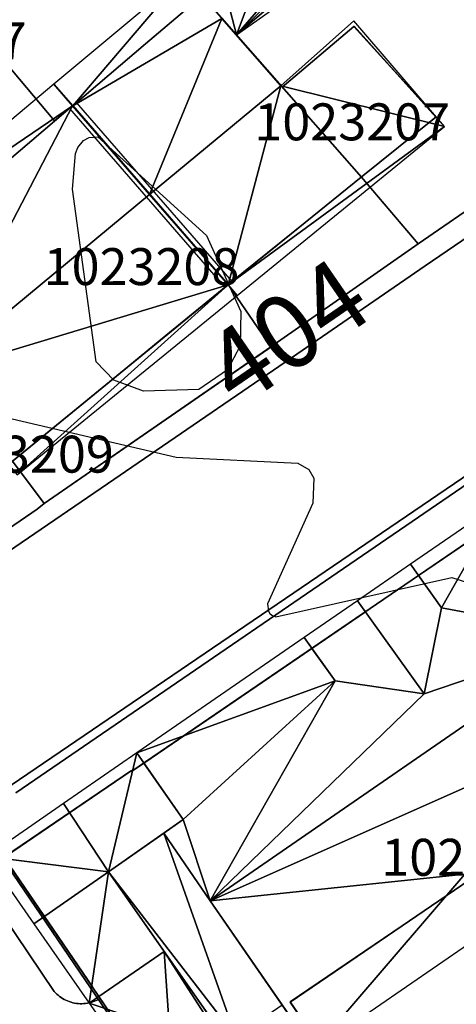
# Model space of a CAD drawing. Units: metres. Extents: x 2497698 to 2498411, y 1113397 to 1114156.
# Drawn here: x 2498065 to 2498088, y 1113885 to 1113939 of the extents above; entities that cross this region are included whole.
import ezdxf

# ---------------------------------------------------------------- set-up
doc = ezdxf.new("R2010")
doc.units = ezdxf.units.M
for name, color, linetype in [('BATI3D', 10, 'Continuous'), ('BATI3D_S_FACADE', 254, 'Continuous'), ('BATI3D_S_TOIT', 254, 'Continuous'), ('COURBE_L_3D', 42, 'Continuous'), ('COURBE_N_3D', 42, 'Continuous')]:
    doc.layers.add(name, color=color, linetype=linetype)
for name, color, linetype, lineweight in [('cad_l_objetdivers_ligne', 200, 'Continuous', 25), ('cad_s_batiment_horsol', 7, 'Continuous', 25), ('cad_s_batiment_sousol', 253, 'Continuous', 25), ('cad_s_domroutier_objets_niv0', 42, 'Continuous', 25), ('cad_s_parcelle_mensu', 5, 'Continuous', 25)]:
    doc.layers.add(name, color=color, linetype=linetype, lineweight=lineweight)

msp = doc.modelspace()

# ---------------------------------------------------------------- linework, layer by layer
at = {"layer": 'BATI3D_S_FACADE'}
for points in [[(2498074.4943, 1113939.9795, 410.294), (2498074.4943, 1113939.9795, 403), (2498071.4442, 1113937.3799, 403), (2498071.4442, 1113937.3799, 410.3209)], [(2498078.7701, 1113935.1123, 413.38), (2498078.7701, 1113935.1123, 403), (2498075.5742, 1113938.7598, 403), (2498075.5742, 1113938.7598, 411.07)], [(2498082.7242, 1113938.3291, 413.3563), (2498082.7242, 1113938.3291, 403), (2498078.8342, 1113935.0391, 403), (2498078.8342, 1113935.0391, 413.3292)], [(2498085.061, 1113935.7451, 411.5362), (2498085.061, 1113935.7451, 403), (2498082.7242, 1113938.3291, 403), (2498082.7242, 1113938.3291, 413.3563)], [(2498071.4442, 1113937.3799, 410.3209), (2498071.4442, 1113937.3799, 403), (2498067.5043, 1113934.0293, 403), (2498067.5043, 1113934.0293, 410.3525)], [(2498087.1642, 1113933.419, 409.899), (2498087.1642, 1113933.419, 403), (2498085.061, 1113935.7451, 403), (2498085.061, 1113935.7451, 411.5362)], [(2498078.8342, 1113935.0391, 413.3292), (2498078.8342, 1113935.0391, 403), (2498078.7701, 1113935.1123, 403), (2498078.7701, 1113935.1123, 413.38)], [(2498067.5035, 1113934.0283, 410.3525), (2498067.5035, 1113934.0283, 403.632), (2498066.5136, 1113933.1992, 403.632), (2498066.5136, 1113933.1992, 410.3554)], [(2498071.6687, 1113929.2295, 413.38), (2498071.6687, 1113929.2295, 403.632), (2498067.5035, 1113934.0283, 403.632), (2498067.5035, 1113934.0283, 410.3525)], [(2498067.5043, 1113934.0293, 410.3525), (2498067.5043, 1113934.0293, 403), (2498071.6694, 1113929.2305, 403), (2498071.6694, 1113929.2305, 413.38)], [(2498083.1243, 1113930.1592, 409.9329), (2498083.1243, 1113930.1592, 403), (2498087.1642, 1113933.419, 403), (2498087.1642, 1113933.419, 409.899)], [(2498066.5136, 1113933.1992, 410.3554), (2498066.5136, 1113933.1992, 403.632), (2498055.9436, 1113924.1992, 403.632), (2498055.9436, 1113924.1992, 410.4449)], [(2498075.9142, 1113924.3398, 409.9944), (2498075.9142, 1113924.3398, 403), (2498083.1243, 1113930.1592, 403), (2498083.1243, 1113930.1592, 409.9329)], [(2498075.9136, 1113924.3389, 409.9944), (2498075.9136, 1113924.3389, 403.632), (2498071.6687, 1113929.2295, 403.632), (2498071.6687, 1113929.2295, 413.38)], [(2498071.6694, 1113929.2305, 413.38), (2498071.6694, 1113929.2305, 403), (2498075.9142, 1113924.3398, 403), (2498075.9142, 1113924.3398, 409.9944)], [(2498064.2335, 1113914.7783, 410.041), (2498064.2335, 1113914.7783, 403.632), (2498075.9136, 1113924.3389, 403.632), (2498075.9136, 1113924.3389, 409.9944)], [(2498090.6755, 1113911.6377, 403.272), (2498086.2256, 1113908.6025, 403.272), (2498086.2256, 1113908.6025, 413.6068), (2498090.6755, 1113911.6377, 413.6235)], [(2498086.2256, 1113908.6025, 414.93), (2498087.4644, 1113906.8643, 414.93), (2498086.2256, 1113908.6025, 413.6068)], [(2498083.3513, 1113906.6416, 416.98), (2498083.3513, 1113906.6416, 403.272), (2498080.4498, 1113904.6621, 403.272), (2498080.4498, 1113904.6621, 414.93)], [(2498080.4498, 1113904.6621, 413.5851), (2498080.4498, 1113904.6621, 403.272), (2498071.3513, 1113898.4551, 403.272), (2498071.3513, 1113898.4551, 413.5511)], [(2498081.7089, 1113902.8955, 414.93), (2498080.4498, 1113904.6621, 414.93), (2498080.4498, 1113904.6621, 413.5851)], [(2498071.3513, 1113898.4551, 414.8733), (2498071.3513, 1113898.4551, 403.272), (2498070.7444, 1113898.041, 403.272), (2498070.7444, 1113898.041, 414.8674)], [(2498071.3513, 1113898.4551, 414.8733), (2498073.4885, 1113895.3975, 417.48), (2498073.4885, 1113895.3975, 415.864), (2498071.3513, 1113898.4551, 413.5511)], [(2498070.6755, 1113898.0381, 414.9053), (2498070.6755, 1113898.0381, 403.272), (2498067.3407, 1113895.7656, 403.272), (2498067.3407, 1113895.7656, 417.48)], [(2498070.6956, 1113898.0078, 414.9051), (2498070.6956, 1113898.0078, 403.272), (2498070.6755, 1113898.0381, 403.272), (2498070.6755, 1113898.0381, 414.9053)], [(2498070.7444, 1113898.041, 414.8674), (2498070.7444, 1113898.041, 403.272), (2498070.6956, 1113898.0078, 403.272), (2498070.6956, 1113898.0078, 414.9051)], [(2498067.3407, 1113895.7656, 417.48), (2498067.3407, 1113895.7656, 403.272), (2498063.8655, 1113893.3984, 403.272), (2498063.8655, 1113893.3984, 414.9233)], [(2498074.9485, 1113891.0049, 418.62), (2498072.4299, 1113894.6582, 415.8691), (2498072.4299, 1113894.6582, 412.2841), (2498074.9485, 1113891.0049, 412.3017)], [(2498063.8455, 1113893.2578, 414.8824), (2498063.8455, 1113893.2578, 403.272), (2498065.9686, 1113890.1416, 403.272), (2498065.9686, 1113890.1416, 417.48)], [(2498072.4603, 1113888.2617, 417.48), (2498072.4603, 1113888.2617, 414.55), (2498069.447, 1113892.5732, 414.55), (2498069.447, 1113892.5732, 417.48)], [(2498079.2755, 1113885.5078, 414.7395), (2498079.2755, 1113885.5078, 403.272), (2498088.9662, 1113892.1094, 403.272), (2498088.9662, 1113892.1094, 414.7026)], [(2498065.9686, 1113890.1416, 417.48), (2498065.9686, 1113890.1416, 403.272), (2498068.5343, 1113886.376, 403.272), (2498068.5343, 1113886.376, 414.8038)], [(2498072.4603, 1113888.2617, 417.48), (2498068.9141, 1113885.8184, 414.7988), (2498068.9141, 1113885.8184, 411.8688), (2498072.4603, 1113888.2617, 414.55)], [(2498068.5343, 1113886.376, 414.8038), (2498068.5343, 1113886.376, 403.272), (2498068.9141, 1113885.8184, 403.272), (2498068.9141, 1113885.8184, 414.7988)], [(2498068.9141, 1113885.8184, 411.8688), (2498068.9141, 1113885.8184, 403.272), (2498070.991, 1113882.7695, 403.272), (2498070.991, 1113882.7695, 411.8413)], [(2498080.8956, 1113883.1299, 413.14), (2498080.8956, 1113883.1299, 403.272), (2498079.2755, 1113885.5078, 403.272), (2498079.2755, 1113885.5078, 414.7395)]]:
    msp.add_3dface(points, dxfattribs=at)
at = {"layer": 'BATI3D_S_TOIT'}
for points in [[(2498082.9244, 1113907.2402, 416.98), (2498086.5193, 1113902.1963, 416.98), (2498087.4644, 1113906.8643, 414.93), (2498085.7886, 1113909.2158, 414.93)], [(2498081.7089, 1113902.8955, 414.93), (2498086.5193, 1113902.1963, 416.98), (2498082.9244, 1113907.2402, 416.98), (2498080.0331, 1113905.2471, 414.93)], [(2498067.01, 1113896.2676, 417.48), (2498069.447, 1113892.5732, 417.48), (2498070.9714, 1113898.999, 414.41)], [(2498069.447, 1113892.5732, 417.48), (2498073.4885, 1113895.3975, 417.48), (2498070.9714, 1113898.999, 414.41)], [(2498062.8525, 1113893.4004, 414.41), (2498069.447, 1113892.5732, 417.48), (2498067.01, 1113896.2676, 417.48)], [(2498062.8525, 1113893.4004, 414.41), (2498065.4055, 1113889.7481, 417.48), (2498069.447, 1113892.5732, 417.48)], [(2498065.4055, 1113889.7481, 417.48), (2498068.3999, 1113885.4639, 414.41), (2498069.447, 1113892.5732, 417.48)], [(2498068.3999, 1113885.4639, 414.41), (2498072.4603, 1113888.2617, 417.48), (2498069.447, 1113892.5732, 417.48)]]:
    msp.add_3dface(points, dxfattribs=at)
at = {"layer": 'cad_l_objetdivers_ligne'}
for p, q in [((2498067.3243, 1113933.8781, 10), (2498075.7328, 1113924.1858, 10)), ((2498067.7011, 1113934.2049, 10), (2498076.1106, 1113924.5137, 10))]:
    msp.add_line(p, q, dxfattribs=at)
at = {"layer": 'cad_s_batiment_horsol', "elevation": 20}
for points in [[(2498078.8418, 1113935.0501), (2498082.7306, 1113938.3386), (2498085.4491, 1113935.3315), (2498087.1704, 1113933.4275), (2498083.1308, 1113930.1685), (2498075.9216, 1113924.3499), (2498067.5123, 1113934.0419), (2498071.4499, 1113937.3933), (2498074.503, 1113939.9918), (2498075.575, 1113938.7681), (2498078.1216, 1113935.8698)], [(2498055.9536, 1113924.2146), (2498061.4398, 1113928.885), (2498066.5224, 1113933.2121), (2498067.5123, 1113934.0419), (2498075.9216, 1113924.3499), (2498075.7915, 1113924.2434), (2498072.5541, 1113921.594), (2498070.486, 1113919.9014), (2498064.2429, 1113914.7925), (2498064.0429, 1113914.6327), (2498063.0238, 1113915.8398)]]:
    msp.add_lwpolyline(points, close=True, dxfattribs=at)
for points in [[(2498063.876, 1113893.409), (2498070.6845, 1113898.048), (2498070.7006, 1113898.0231), (2498091.1686, 1113911.9813), (2498091.3382, 1113911.7334), (2498091.9198, 1113910.8833), (2498095.7703, 1113905.2549), (2498095.5305, 1113905.1051), (2498101.4329, 1113896.4175), (2498101.8501, 1113895.8032), (2498102.3801, 1113895.0231), (2498102.1969, 1113894.8945), (2498104.573, 1113891.2285), (2498104.427, 1113891.1278), (2498099.4356, 1113887.7487), (2498099.2807, 1113887.6438), (2498099.2357, 1113887.7099), (2498094.7538, 1113894.2958), (2498090.1954, 1113891.1929), (2498089.3794, 1113892.392), (2498079.2831, 1113885.5229), (2498084.6266, 1113877.6813)], [(2498070.372, 1113883.6977), (2498068.9968, 1113885.716), (2498068.5771, 1113886.3319), (2498068.5738, 1113886.3368), (2498063.8493, 1113893.2699)]]:
    msp.add_lwpolyline(points, dxfattribs=at)
at = {"layer": 'cad_s_batiment_sousol', "elevation": 30}
msp.add_lwpolyline([(2498102.1971, 1113894.8942), (2498104.573, 1113891.2285), (2498104.427, 1113891.1278), (2498099.2807, 1113887.6438), (2498084.6267, 1113877.6814), (2498084.7517, 1113877.4977), (2498077.8323, 1113872.7496), (2498063.8493, 1113893.2699), (2498063.793, 1113893.353), (2498063.876, 1113893.409), (2498070.6845, 1113898.048), (2498070.7006, 1113898.0231), (2498090.683, 1113911.6501), (2498094.4994, 1113905.7961), (2498094.2726, 1113905.6414), (2498096.5564, 1113902.3017), (2498097.1564, 1113902.7123), (2498101.4329, 1113896.4175), (2498101.8502, 1113895.8032), (2498102.3801, 1113895.0231)], close=True, dxfattribs=at)
at = {"layer": 'cad_s_domroutier_objets_niv0', "elevation": 40}
for points in [[(2498208.9394, 1113995.6378), (2498160.6811, 1113962.6534), (2498146.8499, 1113953.1829), (2498146.7728, 1113953.1202), (2498146.6974, 1113953.0576), (2498136.8662, 1113946.35), (2498136.7796, 1113946.3011), (2498136.6946, 1113946.2496), (2498136.6103, 1113946.1963), (2498136.529, 1113946.1423), (2498109.8091, 1113927.903), (2498109.7215, 1113927.8547), (2498109.6364, 1113927.8028), (2498109.5538, 1113927.7467), (2498109.473, 1113927.6875), (2498109.381, 1113927.6116), (2498109.3177, 1113927.5619), (2498109.241, 1113927.4995), (2498100.6655, 1113921.6336), (2498100.5789, 1113921.5852), (2498100.4825, 1113921.5285), (2498089.8798, 1113914.2688), (2498064.4336, 1113896.8436)], [(2498175.1793, 1113986.7662), (2498154.2909, 1113972.1873), (2498137.273, 1113960.407), (2498105.2392, 1113938.0944), (2498086.5814, 1113925.3683), (2498079.3478, 1113920.3888), (2498069.3845, 1113913.5651), (2498050.4007, 1113900.5879)], [(2498050.4007, 1113900.5879), (2498069.3845, 1113913.5651), (2498079.3478, 1113920.3888), (2498086.5814, 1113925.3683), (2498105.2392, 1113938.0944), (2498137.273, 1113960.407), (2498154.2909, 1113972.1873), (2498175.1793, 1113986.7662)], [(2498059.3774, 1113907.948), (2498065.5828, 1113912.2022), (2498065.9627, 1113912.5019), (2498074.8796, 1113918.663), (2498078.1156, 1113920.8991), (2498078.2317, 1113920.9793), (2498086.1947, 1113926.5507), (2498090.0802, 1113929.2367), (2498094.5449, 1113932.3963), (2498104.1785, 1113939.2139)], [(2498064.4336, 1113896.8436), (2498089.8798, 1113914.2688)], [(2498091.1686, 1113911.9813), (2498070.7006, 1113898.0231), (2498070.6845, 1113898.048), (2498063.876, 1113893.409)], [(2498063.8493, 1113893.2699), (2498068.5738, 1113886.3368), (2498068.5771, 1113886.3319), (2498068.9968, 1113885.716), (2498068.8714, 1113885.6453), (2498068.7815, 1113885.6015), (2498068.6893, 1113885.5625), (2498068.5955, 1113885.528), (2498068.5, 1113885.4987), (2498068.403, 1113885.4741), (2498068.305, 1113885.4546), (2498068.206, 1113885.4401), (2498068.1066, 1113885.4309), (2498068.0066, 1113885.4267), (2498067.9065, 1113885.4274), (2498067.8069, 1113885.4335), (2498067.7075, 1113885.4447), (2498067.6088, 1113885.4608), (2498067.511, 1113885.4825), (2498067.4146, 1113885.5084), (2498067.3196, 1113885.5396), (2498067.2263, 1113885.5757), (2498067.135, 1113885.6162), (2498067.0459, 1113885.6617), (2498066.9593, 1113885.7115), (2498066.875, 1113885.7658), (2498066.7941, 1113885.8245), (2498066.7161, 1113885.8869), (2498066.6414, 1113885.9535), (2498066.5704, 1113886.0239), (2498066.5029, 1113886.0977), (2498062.2943, 1113892.3225)], [(2498062.2943, 1113892.3225), (2498066.5029, 1113886.0977), (2498066.5704, 1113886.0239), (2498066.6414, 1113885.9535), (2498066.7161, 1113885.8869), (2498066.7941, 1113885.8245), (2498066.875, 1113885.7658), (2498066.9593, 1113885.7115), (2498067.0459, 1113885.6617), (2498067.135, 1113885.6162), (2498067.2263, 1113885.5757), (2498067.3196, 1113885.5396), (2498067.4146, 1113885.5084), (2498067.511, 1113885.4825), (2498067.6088, 1113885.4608), (2498067.7075, 1113885.4447), (2498067.8069, 1113885.4335), (2498067.9065, 1113885.4274), (2498068.0066, 1113885.4267), (2498068.1066, 1113885.4309), (2498068.206, 1113885.4401), (2498068.305, 1113885.4546), (2498068.403, 1113885.4741), (2498068.5, 1113885.4987), (2498068.5955, 1113885.528), (2498068.6893, 1113885.5625), (2498068.7815, 1113885.6015), (2498068.8714, 1113885.6453), (2498068.9968, 1113885.716), (2498070.372, 1113883.6977)]]:
    msp.add_lwpolyline(points, dxfattribs=at)
at = {"layer": 'cad_s_parcelle_mensu', "elevation": 60}
for points in [[(2498049.7038, 1113901.3166), (2498065.5828, 1113912.2022), (2498065.9627, 1113912.5019), (2498078.2317, 1113920.9793), (2498086.2105, 1113926.5577), (2498090.0802, 1113929.2367), (2498104.1785, 1113939.2139), (2498103.4985, 1113939.994), (2498111.2077, 1113945.0725), (2498112.3075, 1113945.7522), (2498113.0076, 1113945.0021), (2498116.457, 1113947.2914), (2498116.6268, 1113947.4611), (2498116.127, 1113948.1814), (2498121.1171, 1113951.5915), (2498135.988, 1113961.8722), (2498156.9394, 1113976.2832), (2498184.621, 1113994.9847)], [(2498176.1508, 1113973.4438), (2498151.9494, 1113956.9725), (2498144.6588, 1113952.0221), (2498138.2884, 1113947.6816), (2498120.6974, 1113935.7208), (2498107.5485, 1113926.7829), (2498102.2092, 1113923.1439), (2498089.4607, 1113914.4766), (2498062.0031, 1113895.8035)], [(2498063.7132, 1113893.293), (2498077.7221, 1113872.6796)]]:
    msp.add_lwpolyline(points, dxfattribs=at)
for points in [[(2498041.7637, 1113962.6784), (2498066.5224, 1113933.2121), (2498067.5123, 1113934.0419), (2498075.9216, 1113924.3499), (2498078.2317, 1113920.9793), (2498065.9627, 1113912.5019), (2498064.2429, 1113914.7925), (2498064.0429, 1113914.6327), (2498055.9536, 1113924.2146), (2498051.4536, 1113930.8556), (2498042.6243, 1113943.8778), (2498029.895, 1113959.0309), (2498029.055, 1113960.0912), (2498045.1531, 1113973.3879), (2498049.1629, 1113968.8569), (2498048.0331, 1113967.9073), (2498043.4235, 1113964.0681)], [(2498090.0802, 1113929.2367), (2498086.2105, 1113926.5577), (2498083.1308, 1113930.1685), (2498057.5924, 1113959.2347), (2498074.2505, 1113970.9513), (2498076.2403, 1113968.891), (2498088.3796, 1113956.0779), (2498095.9789, 1113948.0659), (2498103.4985, 1113939.994), (2498104.1785, 1113939.2139)], [(2498057.5924, 1113959.2347), (2498083.1308, 1113930.1685), (2498086.2105, 1113926.5577), (2498078.2317, 1113920.9793), (2498075.9216, 1113924.3499), (2498067.5123, 1113934.0419), (2498066.5224, 1113933.2121), (2498041.7637, 1113962.6784), (2498043.4235, 1113964.0681), (2498048.0331, 1113967.9073), (2498049.1629, 1113968.8569)], [(2498055.9536, 1113924.2146), (2498064.0429, 1113914.6327), (2498064.2429, 1113914.7925), (2498065.9627, 1113912.5019), (2498065.5828, 1113912.2022), (2498049.7038, 1113901.3166), (2498041.4646, 1113912.2486), (2498038.5846, 1113916.0794), (2498035.5747, 1113920.0799), (2498036.9647, 1113921.0198), (2498051.4536, 1113930.8556)], [(2498104.4899, 1113891.0325), (2498077.7221, 1113872.6796), (2498063.7132, 1113893.293), (2498062.0031, 1113895.8035), (2498089.4607, 1113914.4766), (2498095.7703, 1113905.2549), (2498095.5305, 1113905.1051), (2498102.3801, 1113895.0231), (2498102.0101, 1113894.7634)]]:
    msp.add_lwpolyline(points, close=True, dxfattribs=at)
at = {"layer": 'COURBE_L_3D', "elevation": 404}
msp.add_lwpolyline([(2498067.7873, 1113931.7736), (2498068.0871, 1113932.1471), (2498068.4, 1113932.3133), (2498068.8699, 1113932.3551), (2498074.7458, 1113927.0092), (2498076.6012, 1113922.8885), (2498076.5618, 1113921.0424), (2498075.888, 1113919.7438), (2498074.3381, 1113918.6746), (2498071.3324, 1113918.5832), (2498069.7371, 1113919.1816), (2498068.7753, 1113920.1785), (2498067.4985, 1113929.5201), (2498067.654, 1113931.4515)], close=True, dxfattribs=at)
msp.add_lwpolyline([(2498064.2233, 1113917.0873), (2498073.1103, 1113915.0169), (2498079.6927, 1113914.6933), (2498080.2794, 1113914.3356), (2498080.5571, 1113913.8824), (2498080.4935, 1113912.5273), (2498078.0531, 1113907.0689), (2498078.0964, 1113906.6677), (2498078.1682, 1113906.5494), (2498078.2815, 1113906.451), (2498078.4968, 1113906.3613), (2498088.0238, 1113908.4935), (2498090.957, 1113907.5582), (2498094.7032, 1113902.5736), (2498097.5413, 1113893.3383), (2498097.5806, 1113888.9988), (2498095.6403, 1113885.8101), (2498087.6609, 1113880.0241), (2498079.8457, 1113875.5213), (2498072.4848, 1113871.3918), (2498066.5497, 1113864.5351), (2498058.8929, 1113859.9081)], dxfattribs=at)

# ---------------------------------------------------------------- texts
at = {"layer": 'BATI3D'}
for s, p in [('295088477', (2498051.3822, 1113936.5493, 402.14)), ('1023207', (2498077.3342, 1113932.1597, 403)), ('1023208', (2498065.9286, 1113924.3242, 403.632)), ('1023209', (2498059.1304, 1113914.1734, 413.4715)), ('1023451', (2498084.2056, 1113892.353, 403.272))]:
    msp.add_text(s, height=2, dxfattribs=at).set_placement(p)
at = {"layer": 'COURBE_N_3D'}
msp.add_text('404', height=4, rotation=34.54735, dxfattribs=at).set_placement((2498076.476, 1113917.5744, 404))

# ---------------------------------------------------------------- meshes
at = {"layer": 'BATI3D_S_FACADE'}
mesh = msp.add_polyface(dxfattribs=at)
corners = [(2498073.4885, 1113895.3975, 415.864), (2498073.4885, 1113895.3975, 417.48), (2498072.4299, 1113894.6582, 415.8691), (2498072.4299, 1113894.6582, 412.2841), (2498069.447, 1113892.5732, 414.55), (2498069.447, 1113892.5732, 417.48)]
mesh.append_faces([[corners[k] for k in face] for face in [(2, 1, 5), (2, 5, 4), (3, 2, 4), (0, 1, 2)]])
mesh = msp.add_polyface(dxfattribs=at)
corners = [(2498074.9485, 1113891.0049, 412.3017), (2498078.8375, 1113885.3652, 414.243), (2498074.9485, 1113891.0049, 418.62), (2498080.5455, 1113882.8877, 413.14), (2498078.8375, 1113885.3652, 412.3289)]
mesh.append_faces([[corners[k] for k in face] for face in [(4, 1, 0), (2, 1, 3), (0, 1, 2)]])
mesh = msp.add_polyface(dxfattribs=at)
corners = [(2498057.4534, 1113888.8846, 413.4936), (2498059.5816, 1113885.7817, 415.2121), (2498057.4534, 1113888.8846, 408.8468), (2498057.4534, 1113888.8846, 404.2), (2498059.5816, 1113885.7817, 404.2), (2498061.7098, 1113882.6789, 416.9306), (2498061.7098, 1113882.6789, 404.2), (2498065.9528, 1113876.4928, 413.5045), (2498065.9528, 1113876.4928, 408.8523), (2498065.9528, 1113876.4928, 404.2)]
mesh.append_faces([[corners[k] for k in face] for face in [(6, 5, 8), (2, 1, 6), (9, 6, 8), (4, 2, 6), (5, 7, 8), (1, 5, 6), (3, 2, 4), (0, 1, 2)]])
at = {"layer": 'BATI3D_S_TOIT'}
mesh = msp.add_polyface(dxfattribs=at)
corners = [(2498088.5479, 1113952.0469, 415.98), (2498093.8931, 1113950.25, 412.97), (2498087.5057, 1113956.9863, 419.0441), (2498079.9331, 1113945.4971, 415.7305), (2498070.3096, 1113944.7422, 418.9946), (2498086.2583, 1113946.3145, 413.7582), (2498076.3644, 1113937.8623, 412.97), (2498075.1346, 1113942.6611, 416.03), (2498086.0609, 1113950.29, 415.98), (2498090.4874, 1113949.3027, 413.7582), (2498077.6217, 1113944.418, 416.03), (2498084.5278, 1113948.7627, 415.7406), (2498088.0005, 1113947.5449, 413.7582), (2498081.6549, 1113943.0606, 413.7582), (2498077.1179, 1113939.8545, 413.7582), (2498079.6049, 1113941.6123, 413.7582)]
mesh.append_faces([[corners[k] for k in face] for face in [(15, 13, 3), (11, 12, 8), (14, 6, 15), (15, 6, 13), (5, 12, 11), (15, 3, 10), (12, 1, 9), (2, 11, 8), (7, 6, 14), (10, 4, 7), (5, 13, 6), (12, 5, 1), (3, 11, 2), (3, 4, 10), (0, 9, 1), (8, 0, 2), (6, 7, 4), (5, 6, 1), (3, 2, 4), (0, 1, 2)]])
mesh = msp.add_polyface(dxfattribs=at)
corners = [(2498073.5242, 1113941.0889, 409.5919), (2498066.4932, 1113935.1943, 409.6167), (2498067.5043, 1113934.0293, 410.3525), (2498071.6694, 1113929.2305, 413.38), (2498075.5742, 1113938.7598, 411.07), (2498078.7701, 1113935.1123, 413.38)]
mesh.append_faces([[corners[k] for k in face] for face in [(3, 5, 4), (0, 2, 4), (2, 3, 4), (0, 1, 2)]])
mesh = msp.add_polyface(dxfattribs=at)
corners = [(2498075.9142, 1113924.3398, 409.9944), (2498076.4088, 1113923.7695, 409.5999), (2498087.6194, 1113932.916, 409.5442), (2498082.7242, 1113938.6191, 413.4731), (2498078.7701, 1113935.1123, 413.38), (2498071.6694, 1113929.2305, 413.38)]
mesh.append_faces([[corners[k] for k in face] for face in [(4, 0, 2), (5, 0, 4), (2, 3, 4), (0, 1, 2)]])
mesh = msp.add_polyface(dxfattribs=at)
corners = [(2498071.6687, 1113929.2295, 413.38), (2498067.5035, 1113934.0283, 410.3525), (2498059.9171, 1113919.4951, 413.38), (2498054.8798, 1113925.458, 409.66), (2498066.4926, 1113935.1934, 409.6167)]
mesh.append_faces([[corners[k] for k in face] for face in [(1, 4, 3), (1, 3, 2), (0, 1, 2)]])
mesh = msp.add_polyface(dxfattribs=at)
corners = [(2498071.6687, 1113929.2295, 413.38), (2498059.9171, 1113919.4951, 413.38), (2498075.9136, 1113924.3389, 409.9944), (2498064.5077, 1113914.0596, 409.66), (2498076.4081, 1113923.7686, 409.5999)]
mesh.append_faces([[corners[k] for k in face] for face in [(3, 4, 2), (1, 3, 2), (0, 1, 2)]])
mesh = msp.add_polyface(dxfattribs=at)
corners = [(2498087.4644, 1113906.8643, 414.93), (2498095.7139, 1113905.3232, 418.62), (2498090.7249, 1113912.6191, 413.14), (2498085.7886, 1113909.2158, 413.14), (2498074.9485, 1113891.0049, 418.62), (2498086.5193, 1113902.1963, 416.98), (2498073.4885, 1113895.3975, 415.864), (2498072.4299, 1113894.6582, 415.8691), (2498080.0331, 1113905.2471, 413.14), (2498070.9714, 1113898.999, 413.14), (2498081.7089, 1113902.8955, 414.93)]
mesh.append_faces([[corners[k] for k in face] for face in [(10, 6, 4), (5, 1, 0), (10, 4, 5), (10, 9, 6), (8, 9, 10), (6, 7, 4), (4, 1, 5), (2, 3, 0), (0, 1, 2)]])
mesh = msp.add_polyface(dxfattribs=at)
corners = [(2498088.7283, 1113892.4424, 414.93), (2498074.9485, 1113891.0049, 418.62), (2498080.5455, 1113882.8877, 413.14), (2498095.7139, 1113905.3232, 418.62), (2498089.5276, 1113897.4736, 416.98), (2498090.6005, 1113889.8213, 413.14), (2498101.0203, 1113897.0059, 413.14), (2498101.2795, 1113897.1846, 413.14), (2498096.33, 1113893.7715, 413.14), (2498094.4578, 1113896.3926, 414.93)]
mesh.append_faces([[corners[k] for k in face] for face in [(9, 6, 3), (4, 1, 0), (9, 3, 4), (8, 6, 9), (3, 6, 7), (2, 5, 0), (3, 1, 4), (0, 1, 2)]])
mesh = msp.add_polyface(dxfattribs=at)
corners = [(2498072.4299, 1113894.6582, 412.2841), (2498069.447, 1113892.5732, 414.55), (2498076.3398, 1113883.6367, 414.2201), (2498078.8375, 1113885.3652, 412.3289), (2498080.5455, 1113882.8877, 412.3408), (2498085.7972, 1113877.7881, 411.48), (2498081.6838, 1113883.6729, 411.48), (2498081.6963, 1113875.0479, 414.55), (2498079.4749, 1113882.1797, 413.14)]
mesh.append_faces([[corners[k] for k in face] for face in [(7, 8, 2), (8, 5, 4), (5, 8, 7), (1, 7, 2), (4, 5, 6), (3, 0, 2), (0, 1, 2)]])
mesh = msp.add_polyface(dxfattribs=at)
corners = [(2498072.7389, 1113883.9941, 413.17), (2498072.4603, 1113888.2617, 414.55), (2498068.3999, 1113885.4639, 411.48), (2498070.5158, 1113882.4365, 411.48), (2498081.6963, 1113875.0479, 414.55), (2498075.6218, 1113883.3467, 414.41), (2498075.2186, 1113880.4463, 413.17), (2498077.5955, 1113872.3076, 411.48), (2498072.9955, 1113878.8887, 411.48)]
mesh.append_faces([[corners[k] for k in face] for face in [(5, 1, 0), (6, 4, 5), (8, 7, 6), (6, 7, 4), (4, 1, 5), (2, 3, 0), (0, 1, 2)]])

doc.saveas('drawing.dxf')
